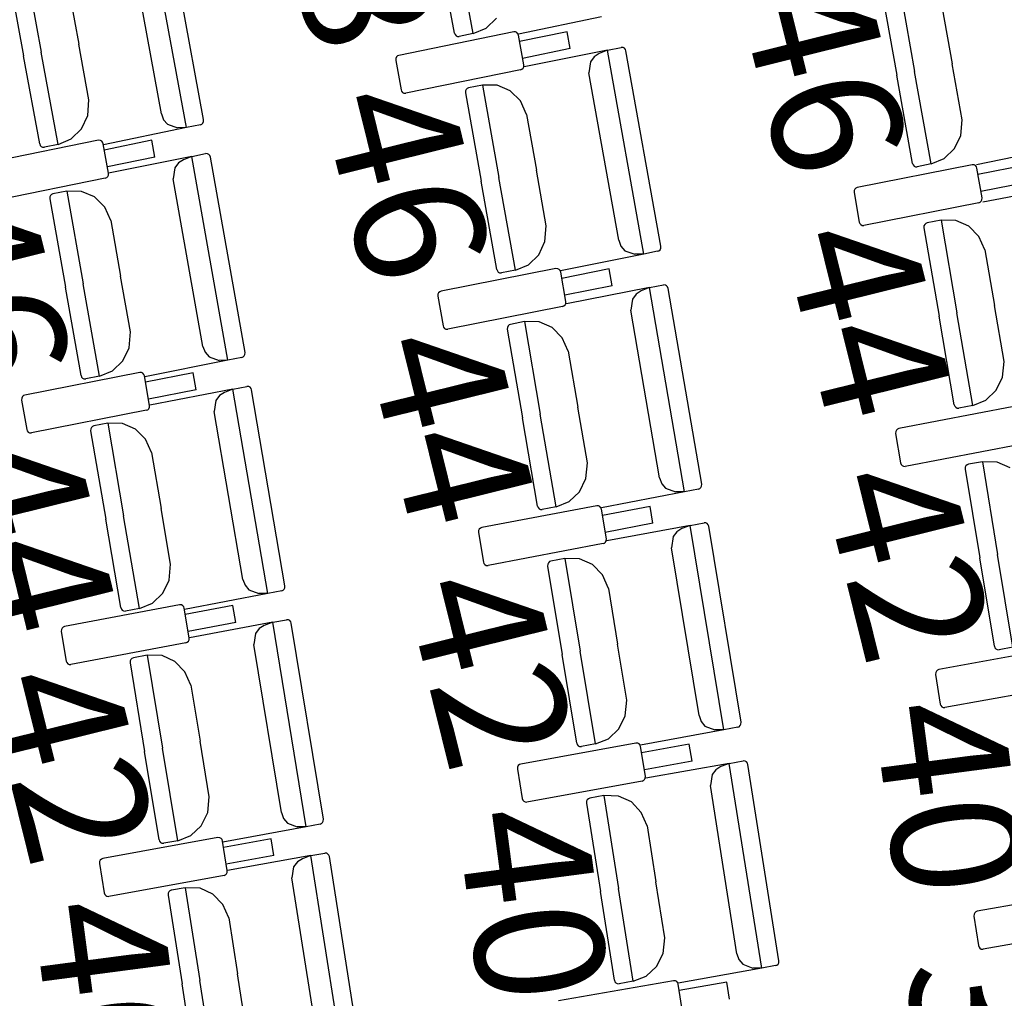
# Model space of a CAD drawing. Units: millimetres. Extents: x 163.5 to 203.7, y 69.9 to 145.3.
# Drawn here: x 176 to 176.7, y 85.5 to 86.2 of the extents above; entities that cross this region are included whole.
import ezdxf

# ---------------------------------------------------------------- set-up
doc = ezdxf.new("R2010")
doc.units = ezdxf.units.MM
doc.header["$MEASUREMENT"] = 0
doc.layers.add('MOBILIARIO', color=7, linetype='Continuous', lineweight=0)
doc.layers.add('TEXTOS', color=7, linetype='Continuous', lineweight=0)

msp = doc.modelspace()

# ---------------------------------------------------------------- linework, layer by layer
at = {"layer": 'MOBILIARIO', "color": 30, "lineweight": 25, "true_color": 0xff7f00}
for p, q in [((176.15433, 86.08207), (176.13042, 86.21199)), ((176.16519, 86.08711), (176.14227, 86.21167)), ((176.32533, 86.1423), (176.31494, 86.19854)), ((176.33717, 86.14199), (176.32629, 86.20091)), ((176.33717, 86.14199), (176.32629, 86.20091)), ((176.13832, 86.09077), (176.11868, 86.19753)), ((176.0508, 86.18919), (176.06164, 86.13026)), ((176.0508, 86.18919), (176.06164, 86.13026)), ((176.03994, 86.18415), (176.05029, 86.1279)), ((176.60836, 86.17681), (176.6189, 86.11782)), ((176.60836, 86.17681), (176.6189, 86.11782)), ((176.079, 86.17074), (176.08553, 86.13522)), ((176.59747, 86.17183), (176.60753, 86.11553)), ((176.63646, 86.15819), (176.64281, 86.12264)), ((176.34545, 86.14547), (176.352, 86.15187)), ((176.41901, 86.15278), (176.36603, 86.14174)), ((176.36307, 86.14312), (176.28987, 86.12813)), ((176.32532, 86.1423), (176.32567, 86.14137)), ((176.32532, 86.1423), (176.32567, 86.14137)), ((176.32567, 86.14137), (176.3263, 86.14064)), ((176.32567, 86.14137), (176.3263, 86.14064)), ((176.33717, 86.14199), (176.32834, 86.14014)), ((176.33717, 86.14198), (176.34545, 86.14547)), ((176.36427, 86.14306), (176.36307, 86.14312)), ((176.36511, 86.14262), (176.36427, 86.14306)), ((176.36574, 86.14188), (176.36511, 86.14262)), ((176.36608, 86.14095), (176.36574, 86.14188)), ((176.3971, 86.14313), (176.36682, 86.13693)), ((176.39905, 86.13241), (176.3971, 86.14313)), ((176.09207, 86.09971), (176.08553, 86.13522)), ((176.3263, 86.14064), (176.32714, 86.1402)), ((176.3263, 86.14064), (176.32714, 86.1402)), ((176.32714, 86.1402), (176.32834, 86.14014)), ((176.32714, 86.1402), (176.32834, 86.14014)), ((176.36949, 86.12218), (176.36608, 86.14095)), ((176.07249, 86.07133), (176.06164, 86.13026)), ((176.07249, 86.07133), (176.06164, 86.13026)), ((176.39905, 86.13241), (176.36876, 86.1262)), ((176.42288, 86.13142), (176.36984, 86.12076)), ((176.41754, 86.12929), (176.41433, 86.12723)), ((176.42288, 86.13142), (176.41754, 86.12929)), ((176.42288, 86.13142), (176.43172, 86.1332)), ((176.44604, 86.00135), (176.42288, 86.13142)), ((176.43292, 86.13314), (176.43172, 86.1332)), ((176.43292, 86.13314), (176.43172, 86.1332)), ((176.43376, 86.13269), (176.43292, 86.13314)), ((176.43376, 86.13269), (176.43292, 86.13314)), ((176.43438, 86.13195), (176.43376, 86.13269)), ((176.43438, 86.13195), (176.43376, 86.13269)), ((176.43472, 86.13102), (176.43438, 86.13195)), ((176.43472, 86.13102), (176.43438, 86.13195)), ((176.45693, 86.00632), (176.43472, 86.13102)), ((176.06064, 86.07166), (176.05029, 86.1279)), ((176.28789, 86.12621), (176.28783, 86.12494)), ((176.28783, 86.12493), (176.29124, 86.10616)), ((176.28831, 86.1271), (176.28789, 86.12621)), ((176.289, 86.12777), (176.28831, 86.1271)), ((176.28987, 86.12813), (176.289, 86.12777)), ((176.36944, 86.12091), (176.36949, 86.12218)), ((176.41203, 86.12409), (176.41105, 86.11703)), ((176.41433, 86.12723), (176.41203, 86.12409)), ((176.64917, 86.08709), (176.64281, 86.12264)), ((176.36745, 86.11898), (176.29425, 86.104)), ((176.36745, 86.11898), (176.36832, 86.11935)), ((176.36832, 86.11935), (176.36902, 86.12002)), ((176.36902, 86.12002), (176.36944, 86.12091)), ((176.43008, 86.01015), (176.41105, 86.11703)), ((176.62944, 86.05883), (176.6189, 86.11782)), ((176.62944, 86.05883), (176.6189, 86.11782)), ((176.61759, 86.05922), (176.60753, 86.11553)), ((176.29124, 86.10616), (176.29158, 86.10524)), ((176.29158, 86.10524), (176.29221, 86.1045)), ((176.29221, 86.1045), (176.29305, 86.10406)), ((176.29305, 86.10406), (176.29425, 86.104)), ((176.3323, 86.10545), (176.33224, 86.10417)), ((176.3323, 86.10544), (176.33224, 86.10417)), ((176.33224, 86.10417), (176.34227, 86.04786)), ((176.33272, 86.10634), (176.3323, 86.10545)), ((176.33272, 86.10633), (176.3323, 86.10544)), ((176.33341, 86.107), (176.33272, 86.10633)), ((176.33341, 86.107), (176.33272, 86.10634)), ((176.33428, 86.10736), (176.33341, 86.107)), ((176.33429, 86.10736), (176.33341, 86.107)), ((176.34313, 86.10914), (176.33429, 86.10736)), ((176.35261, 86.10906), (176.34313, 86.10914)), ((176.34313, 86.10914), (176.35363, 86.05014)), ((176.34313, 86.10914), (176.35363, 86.05014)), ((176.36085, 86.10549), (176.35261, 86.10906)), ((176.36734, 86.09902), (176.36085, 86.10549)), ((176.09129, 86.08967), (176.09207, 86.09971)), ((176.37122, 86.0905), (176.36734, 86.09902)), ((176.13832, 86.09077), (176.1397, 86.08707)), ((176.08732, 86.08121), (176.09129, 86.08967)), ((176.1397, 86.08707), (176.14224, 86.08414)), ((176.16403, 86.08428), (176.16472, 86.08495)), ((176.16403, 86.08427), (176.16472, 86.08495)), ((176.16472, 86.08495), (176.16514, 86.08584)), ((176.16472, 86.08495), (176.16514, 86.08584)), ((176.16514, 86.08584), (176.16519, 86.08711)), ((176.16514, 86.08584), (176.16519, 86.08711)), ((176.37122, 86.0905), (176.37755, 86.05495)), ((176.64833, 86.07705), (176.64917, 86.08709)), ((176.08077, 86.07481), (176.08732, 86.08121)), ((176.15433, 86.08207), (176.10135, 86.07107)), ((176.14224, 86.08414), (176.14863, 86.08195)), ((176.15433, 86.08207), (176.14862, 86.08195)), ((176.16316, 86.08391), (176.15433, 86.08207)), ((176.16316, 86.08391), (176.16403, 86.08428)), ((176.16316, 86.08391), (176.16403, 86.08427)), ((176.09812, 86.07394), (176.02491, 86.05901)), ((176.07249, 86.07133), (176.08077, 86.07481)), ((176.09932, 86.07388), (176.09812, 86.07394)), ((176.10016, 86.07344), (176.09932, 86.07388)), ((176.10079, 86.0727), (176.10016, 86.07344)), ((176.10113, 86.07177), (176.10079, 86.0727)), ((176.13215, 86.07393), (176.10186, 86.06775)), ((176.13409, 86.0632), (176.13215, 86.07393)), ((176.64432, 86.06861), (176.64833, 86.07705)), ((176.06064, 86.07166), (176.06099, 86.07073)), ((176.06064, 86.07166), (176.06099, 86.07073)), ((176.06099, 86.07073), (176.06162, 86.07)), ((176.06099, 86.07073), (176.06162, 86.07)), ((176.06162, 86.07), (176.06246, 86.06955)), ((176.06162, 86.07), (176.06246, 86.06955)), ((176.06246, 86.06955), (176.06366, 86.0695)), ((176.06246, 86.06955), (176.06366, 86.0695)), ((176.07249, 86.07133), (176.06366, 86.0695)), ((176.10452, 86.053), (176.10113, 86.07177)), ((176.63773, 86.06225), (176.64432, 86.06861)), ((176.71133, 86.06908), (176.6583, 86.05839)), ((176.13409, 86.0632), (176.1038, 86.05702)), ((176.15765, 86.0637), (176.1046, 86.05307)), ((176.1491, 86.05951), (176.14679, 86.05637)), ((176.15231, 86.06157), (176.1491, 86.05951)), ((176.15765, 86.0637), (176.15231, 86.06157)), ((176.15765, 86.0637), (176.1665, 86.06547)), ((176.18073, 85.93361), (176.15765, 86.0637)), ((176.16769, 86.0654), (176.16649, 86.06547)), ((176.16769, 86.0654), (176.1665, 86.06547)), ((176.16853, 86.06496), (176.16769, 86.0654)), ((176.16853, 86.06496), (176.16769, 86.0654)), ((176.16916, 86.06422), (176.16853, 86.06496)), ((176.16916, 86.06422), (176.16853, 86.06496)), ((176.1695, 86.06329), (176.16916, 86.06422)), ((176.1695, 86.06329), (176.16916, 86.06422)), ((176.19162, 85.93857), (176.1695, 86.06329)), ((176.62944, 86.05883), (176.63773, 86.06225)), ((176.14679, 86.05637), (176.14582, 86.04931)), ((176.38388, 86.01939), (176.37755, 86.05495)), ((176.65561, 86.0583), (176.58232, 86.0438)), ((176.61759, 86.05922), (176.61793, 86.05829)), ((176.61759, 86.05922), (176.61793, 86.05829)), ((176.61793, 86.05829), (176.61856, 86.05755)), ((176.61793, 86.05829), (176.61856, 86.05755)), ((176.61856, 86.05755), (176.6194, 86.0571)), ((176.61856, 86.05755), (176.6194, 86.0571)), ((176.6194, 86.0571), (176.6206, 86.05704)), ((176.6194, 86.0571), (176.6206, 86.05704)), ((176.62944, 86.05883), (176.6206, 86.05704)), ((176.65681, 86.05823), (176.65561, 86.0583)), ((176.65764, 86.05778), (176.65681, 86.05823)), ((176.65827, 86.05704), (176.65764, 86.05778)), ((176.65861, 86.05611), (176.65827, 86.05704)), ((176.6619, 86.03732), (176.65861, 86.05611)), ((176.68964, 86.05808), (176.65932, 86.05208)), ((176.10248, 86.0498), (176.02927, 86.03487)), ((176.10248, 86.0498), (176.10336, 86.05016)), ((176.10336, 86.05016), (176.10405, 86.05084)), ((176.10405, 86.05084), (176.10447, 86.05173)), ((176.10447, 86.05173), (176.10452, 86.053)), ((176.16478, 85.94242), (176.14582, 86.04931)), ((176.35229, 85.99154), (176.34227, 86.04786)), ((176.36414, 85.99114), (176.35363, 86.05014)), ((176.36414, 85.99114), (176.35363, 86.05014)), ((176.69152, 86.04734), (176.6612, 86.04134)), ((176.07789, 86.04147), (176.06904, 86.0397)), ((176.08737, 86.04138), (176.07789, 86.04147)), ((176.07789, 86.04147), (176.08836, 85.98246)), ((176.07789, 86.04147), (176.08836, 85.98246)), ((176.09561, 86.0378), (176.08737, 86.04138)), ((176.58033, 86.04189), (176.58027, 86.04061)), ((176.58027, 86.04061), (176.58356, 86.02182)), ((176.58075, 86.04277), (176.58033, 86.04189)), ((176.58145, 86.04344), (176.58075, 86.04277)), ((176.58232, 86.0438), (176.58145, 86.04344)), ((176.71561, 86.04471), (176.6625, 86.0344)), ((176.06699, 86.03651), (176.07699, 85.98019)), ((176.06705, 86.03778), (176.067, 86.03651)), ((176.06705, 86.03778), (176.067, 86.03651)), ((176.06748, 86.03867), (176.06705, 86.03778)), ((176.06748, 86.03867), (176.06705, 86.03778)), ((176.06817, 86.03934), (176.06748, 86.03867)), ((176.06817, 86.03934), (176.06748, 86.03867)), ((176.06904, 86.0397), (176.06817, 86.03934)), ((176.06905, 86.0397), (176.06817, 86.03934)), ((176.1021, 86.03133), (176.09561, 86.0378)), ((176.65985, 86.03413), (176.66072, 86.03449)), ((176.66072, 86.03449), (176.66142, 86.03516)), ((176.66142, 86.03516), (176.66184, 86.03604)), ((176.66184, 86.03604), (176.6619, 86.03732)), ((176.10597, 86.02281), (176.1021, 86.03133)), ((176.65985, 86.03413), (176.58656, 86.01963)), ((176.10597, 86.02281), (176.11228, 85.98725)), ((176.58356, 86.02182), (176.5839, 86.02089)), ((176.63573, 86.02296), (176.62688, 86.02124)), ((176.64521, 86.02281), (176.63573, 86.02296)), ((176.63573, 86.02296), (176.64588, 85.96389)), ((176.63573, 86.02296), (176.64588, 85.96389)), ((176.65343, 86.01919), (176.64521, 86.02281)), ((176.38304, 86.00936), (176.38388, 86.01939)), ((176.5839, 86.02089), (176.58453, 86.02015)), ((176.58453, 86.02015), (176.58536, 86.0197)), ((176.58536, 86.0197), (176.58656, 86.01963)), ((176.62487, 86.01934), (176.62481, 86.01806)), ((176.62487, 86.01933), (176.62481, 86.01806)), ((176.62481, 86.01806), (176.6345, 85.96168)), ((176.6253, 86.02022), (176.62487, 86.01933)), ((176.6253, 86.02022), (176.62487, 86.01934)), ((176.626, 86.02089), (176.6253, 86.02022)), ((176.626, 86.02088), (176.6253, 86.02022)), ((176.62687, 86.02124), (176.626, 86.02088)), ((176.62687, 86.02124), (176.626, 86.02089)), ((176.65988, 86.01267), (176.65343, 86.01919)), ((176.37903, 86.00092), (176.38304, 86.00936)), ((176.43008, 86.01015), (176.43144, 86.00644)), ((176.66371, 86.00414), (176.65988, 86.01267)), ((176.43144, 86.00644), (176.43396, 86.00349)), ((176.43396, 86.00349), (176.44033, 86.00126)), ((176.45488, 86.00313), (176.44604, 86.00135)), ((176.45488, 86.00313), (176.45576, 86.00349)), ((176.45488, 86.00313), (176.45575, 86.00349)), ((176.45575, 86.00349), (176.45645, 86.00415)), ((176.45576, 86.00349), (176.45645, 86.00416)), ((176.45645, 86.00416), (176.45687, 86.00505)), ((176.45645, 86.00415), (176.45687, 86.00504)), ((176.45687, 86.00505), (176.45693, 86.00632)), ((176.45687, 86.00504), (176.45693, 86.00632)), ((176.66371, 86.00414), (176.66983, 85.96854)), ((176.37243, 85.99457), (176.37903, 86.00092)), ((176.44604, 86.00135), (176.393, 85.99069)), ((176.44604, 86.00135), (176.44033, 86.00126)), ((176.39005, 85.99209), (176.31675, 85.97764)), ((176.35229, 85.99154), (176.35263, 85.99062)), ((176.35229, 85.99154), (176.35263, 85.99061)), ((176.35263, 85.99062), (176.35326, 85.98988)), ((176.35263, 85.99061), (176.35326, 85.98988)), ((176.36414, 85.99114), (176.3553, 85.98937)), ((176.36414, 85.99114), (176.37243, 85.99457)), ((176.39125, 85.99202), (176.39005, 85.99209)), ((176.39208, 85.99157), (176.39125, 85.99202)), ((176.39271, 85.99083), (176.39208, 85.99157)), ((176.39304, 85.9899), (176.39271, 85.99083)), ((176.42408, 85.99186), (176.39375, 85.98588)), ((176.42595, 85.98112), (176.42408, 85.99186)), ((176.11859, 85.95169), (176.11228, 85.98725)), ((176.35326, 85.98988), (176.3541, 85.98943)), ((176.35326, 85.98988), (176.3541, 85.98943)), ((176.3541, 85.98943), (176.35529, 85.98937)), ((176.3541, 85.98943), (176.3553, 85.98937)), ((176.39633, 85.97111), (176.39304, 85.9899)), ((176.08698, 85.92386), (176.07699, 85.98019)), ((176.09883, 85.92346), (176.08836, 85.98246)), ((176.09883, 85.92346), (176.08836, 85.98246)), ((176.42595, 85.98112), (176.39562, 85.97514)), ((176.44978, 85.97996), (176.39667, 85.96969)), ((176.44442, 85.97787), (176.4412, 85.97583)), ((176.44978, 85.97996), (176.44442, 85.97787)), ((176.44978, 85.97996), (176.45863, 85.98167)), ((176.4721, 85.84972), (176.44978, 85.97996)), ((176.45983, 85.9816), (176.45863, 85.98167)), ((176.45983, 85.9816), (176.45863, 85.98167)), ((176.46066, 85.98115), (176.45983, 85.9816)), ((176.46066, 85.98115), (176.45983, 85.9816)), ((176.46128, 85.98041), (176.46066, 85.98115)), ((176.46128, 85.98041), (176.46066, 85.98115)), ((176.46162, 85.97948), (176.46128, 85.98041)), ((176.46162, 85.97948), (176.46128, 85.98041)), ((176.48302, 85.85461), (176.46162, 85.97948)), ((176.31475, 85.97573), (176.31469, 85.97445)), ((176.31469, 85.97445), (176.31798, 85.95566)), ((176.31518, 85.97661), (176.31475, 85.97573)), ((176.31587, 85.97728), (176.31518, 85.97661)), ((176.31675, 85.97764), (176.31587, 85.97728)), ((176.43888, 85.97271), (176.43786, 85.96566)), ((176.4412, 85.97583), (176.43888, 85.97271)), ((176.39427, 85.96792), (176.32097, 85.95347)), ((176.39427, 85.96792), (176.39514, 85.96828)), ((176.39514, 85.96828), (176.39584, 85.96895)), ((176.39584, 85.96895), (176.39626, 85.96983)), ((176.39626, 85.96983), (176.39633, 85.97111)), ((176.4562, 85.85864), (176.43786, 85.96566)), ((176.67595, 85.93294), (176.66983, 85.96854)), ((176.6442, 85.9053), (176.6345, 85.96168)), ((176.65604, 85.90482), (176.64588, 85.96389)), ((176.65604, 85.90482), (176.64588, 85.96389)), ((176.31798, 85.95566), (176.31831, 85.95473)), ((176.31831, 85.95473), (176.31894, 85.95399)), ((176.31894, 85.95399), (176.31977, 85.95353)), ((176.31977, 85.95353), (176.32097, 85.95347)), ((176.35903, 85.95464), (176.35896, 85.95337)), ((176.35903, 85.95464), (176.35896, 85.95337)), ((176.35896, 85.95337), (176.36863, 85.89698)), ((176.35946, 85.95553), (176.35903, 85.95464)), ((176.35946, 85.95553), (176.35903, 85.95464)), ((176.36015, 85.95619), (176.35946, 85.95553)), ((176.36016, 85.95619), (176.35946, 85.95553)), ((176.36103, 85.95654), (176.36015, 85.95619)), ((176.36103, 85.95655), (176.36016, 85.95619)), ((176.36988, 85.95826), (176.36103, 85.95655)), ((176.37936, 85.9581), (176.36988, 85.95826)), ((176.36988, 85.95826), (176.38001, 85.89918)), ((176.36988, 85.95826), (176.38001, 85.89918)), ((176.38758, 85.95448), (176.37936, 85.9581)), ((176.39403, 85.94796), (176.38758, 85.95448)), ((176.11774, 85.94166), (176.11859, 85.95169)), ((176.39786, 85.93942), (176.39403, 85.94796)), ((176.11372, 85.93322), (176.11774, 85.94166)), ((176.16478, 85.94242), (176.16614, 85.93871)), ((176.16614, 85.93871), (176.16865, 85.93576)), ((176.16865, 85.93576), (176.17503, 85.93352)), ((176.18957, 85.93538), (176.18073, 85.93361)), ((176.18957, 85.93538), (176.19045, 85.93574)), ((176.18958, 85.93538), (176.19045, 85.93574)), ((176.19045, 85.93574), (176.19115, 85.93641)), ((176.19045, 85.93574), (176.19114, 85.93641)), ((176.19114, 85.93641), (176.19157, 85.93729)), ((176.19115, 85.93641), (176.19157, 85.9373)), ((176.19157, 85.9373), (176.19163, 85.93857)), ((176.19157, 85.93729), (176.19163, 85.93857)), ((176.39785, 85.93942), (176.40396, 85.90382)), ((176.10712, 85.92687), (176.11372, 85.93322)), ((176.18073, 85.93361), (176.12768, 85.92298)), ((176.18073, 85.93361), (176.17503, 85.93353)), ((176.67505, 85.92291), (176.67595, 85.93294)), ((176.12447, 85.92588), (176.05117, 85.91147)), ((176.08698, 85.92386), (176.08732, 85.92294)), ((176.08698, 85.92386), (176.08732, 85.92294)), ((176.08732, 85.92294), (176.08795, 85.9222)), ((176.08732, 85.92294), (176.08795, 85.9222)), ((176.08795, 85.9222), (176.08879, 85.92175)), ((176.08795, 85.9222), (176.08879, 85.92175)), ((176.08879, 85.92175), (176.08998, 85.92169)), ((176.08879, 85.92175), (176.08998, 85.92169)), ((176.09883, 85.92346), (176.08998, 85.92169)), ((176.09882, 85.92346), (176.10712, 85.92687)), ((176.12567, 85.92581), (176.12447, 85.92588)), ((176.12651, 85.92536), (176.12567, 85.92581)), ((176.12713, 85.92462), (176.12651, 85.92536)), ((176.12747, 85.92369), (176.12713, 85.92462)), ((176.13074, 85.90489), (176.12747, 85.92369)), ((176.1585, 85.92562), (176.12817, 85.91966)), ((176.16037, 85.91488), (176.1585, 85.92562)), ((176.67099, 85.9145), (176.67505, 85.92291)), ((176.16037, 85.91488), (176.13004, 85.90892)), ((176.18394, 85.91521), (176.13082, 85.90496)), ((176.18394, 85.91521), (176.17858, 85.91311)), ((176.18394, 85.91521), (176.19279, 85.91691)), ((176.20619, 85.78495), (176.18394, 85.91521)), ((176.19399, 85.91684), (176.19279, 85.91691)), ((176.19399, 85.91684), (176.19279, 85.91691)), ((176.19482, 85.91639), (176.19399, 85.91684)), ((176.19482, 85.91639), (176.19399, 85.91684)), ((176.19545, 85.91564), (176.19482, 85.91639)), ((176.19545, 85.91564), (176.19482, 85.91639)), ((176.19578, 85.91471), (176.19545, 85.91564)), ((176.19578, 85.91471), (176.19545, 85.91564)), ((176.04917, 85.90956), (176.04911, 85.90829)), ((176.0496, 85.91045), (176.04917, 85.90956)), ((176.05029, 85.91112), (176.0496, 85.91045)), ((176.05117, 85.91147), (176.05029, 85.91112)), ((176.17536, 85.91108), (176.17303, 85.90796)), ((176.17858, 85.91311), (176.17536, 85.91108)), ((176.21711, 85.78984), (176.19578, 85.91471)), ((176.66436, 85.90819), (176.67099, 85.9145)), ((176.04911, 85.90829), (176.05238, 85.88949)), ((176.12956, 85.90207), (176.13025, 85.90273)), ((176.13025, 85.90273), (176.13068, 85.90362)), ((176.13068, 85.90362), (176.13074, 85.90489)), ((176.17303, 85.90796), (176.17201, 85.90091)), ((176.41006, 85.86822), (176.40396, 85.90382)), ((176.68221, 85.9041), (176.60883, 85.89014)), ((176.6442, 85.9053), (176.64453, 85.90437)), ((176.6442, 85.9053), (176.64453, 85.90437)), ((176.64453, 85.90437), (176.64516, 85.90363)), ((176.64453, 85.90437), (176.64516, 85.90363)), ((176.64516, 85.90363), (176.64599, 85.90318)), ((176.64516, 85.90363), (176.64599, 85.90318)), ((176.64599, 85.90318), (176.64719, 85.90311)), ((176.64599, 85.90318), (176.64719, 85.90311)), ((176.65604, 85.90482), (176.64719, 85.90311)), ((176.65604, 85.90482), (176.66436, 85.90819)), ((176.12868, 85.90171), (176.05538, 85.8873)), ((176.12868, 85.90171), (176.12956, 85.90207)), ((176.19029, 85.79389), (176.17201, 85.90091)), ((176.37829, 85.8406), (176.36863, 85.89698)), ((176.39013, 85.84011), (176.38001, 85.89918)), ((176.39013, 85.84011), (176.38001, 85.89918)), ((176.09318, 85.88994), (176.09311, 85.88867)), ((176.09318, 85.88994), (176.09311, 85.88867)), ((176.0936, 85.89083), (176.09318, 85.88994)), ((176.0936, 85.89083), (176.09318, 85.88994)), ((176.0943, 85.89149), (176.0936, 85.89083)), ((176.0943, 85.89149), (176.0936, 85.89083)), ((176.09518, 85.89185), (176.0943, 85.89149)), ((176.09518, 85.89185), (176.0943, 85.89149)), ((176.10403, 85.89355), (176.09518, 85.89185)), ((176.11351, 85.89339), (176.10403, 85.89355)), ((176.10403, 85.89355), (176.11412, 85.83447)), ((176.10403, 85.89355), (176.11412, 85.83447)), ((176.12173, 85.88976), (176.11351, 85.89339)), ((176.12818, 85.88324), (176.12173, 85.88976)), ((176.60795, 85.88979), (176.60725, 85.88912)), ((176.60883, 85.89014), (176.60795, 85.88979)), ((176.05238, 85.88949), (176.05272, 85.88856)), ((176.05272, 85.88856), (176.05334, 85.88782)), ((176.05334, 85.88782), (176.05418, 85.88737)), ((176.05418, 85.88737), (176.05538, 85.8873)), ((176.09311, 85.88867), (176.10274, 85.83228)), ((176.60682, 85.88824), (176.60675, 85.88697)), ((176.60675, 85.88697), (176.60992, 85.86815)), ((176.60725, 85.88912), (176.60682, 85.88824)), ((176.13199, 85.8747), (176.12818, 85.88324)), ((176.68629, 85.87991), (176.61291, 85.86594)), ((176.13199, 85.8747), (176.13808, 85.83909)), ((176.40915, 85.85819), (176.41006, 85.86822)), ((176.60992, 85.86815), (176.61026, 85.86722)), ((176.61026, 85.86722), (176.61088, 85.86647)), ((176.61088, 85.86647), (176.61171, 85.86602)), ((176.61171, 85.86602), (176.61291, 85.86594)), ((176.65122, 85.86537), (176.65115, 85.8641)), ((176.65122, 85.86537), (176.65115, 85.8641)), ((176.65165, 85.86625), (176.65122, 85.86537)), ((176.65165, 85.86625), (176.65122, 85.86537)), ((176.65235, 85.86691), (176.65165, 85.86625)), ((176.65236, 85.86691), (176.65165, 85.86625)), ((176.65323, 85.86726), (176.65235, 85.86691)), ((176.65323, 85.86726), (176.65236, 85.86691)), ((176.6621, 85.86891), (176.65323, 85.86726)), ((176.67158, 85.86869), (176.6621, 85.86891)), ((176.6621, 85.86891), (176.67187, 85.80977)), ((176.6621, 85.86891), (176.67187, 85.80977)), ((176.67977, 85.86501), (176.67158, 85.86869)), ((176.4562, 85.85864), (176.45753, 85.85492)), ((176.65115, 85.8641), (176.66048, 85.80765)), ((176.40509, 85.84978), (176.40915, 85.85819)), ((176.45753, 85.85492), (176.46003, 85.85196)), ((176.48183, 85.85179), (176.48253, 85.85246)), ((176.48183, 85.85179), (176.48253, 85.85245)), ((176.48253, 85.85246), (176.48295, 85.85334)), ((176.48253, 85.85245), (176.48295, 85.85334)), ((176.48295, 85.85334), (176.48302, 85.85461)), ((176.48295, 85.85334), (176.48302, 85.85461)), ((176.39845, 85.84347), (176.40509, 85.84978)), ((176.4721, 85.84972), (176.41899, 85.83945)), ((176.46003, 85.85196), (176.46639, 85.84968)), ((176.4721, 85.84972), (176.46639, 85.84968)), ((176.48095, 85.85144), (176.4721, 85.84972)), ((176.48095, 85.85144), (176.48183, 85.85179)), ((176.48095, 85.85144), (176.48183, 85.85179)), ((176.41605, 85.84087), (176.34266, 85.82695)), ((176.37829, 85.8406), (176.37863, 85.83967)), ((176.37829, 85.8406), (176.37863, 85.83967)), ((176.37863, 85.83967), (176.37925, 85.83892)), ((176.37863, 85.83967), (176.37925, 85.83892)), ((176.39013, 85.84011), (176.38128, 85.8384)), ((176.39013, 85.84011), (176.39845, 85.84347)), ((176.41725, 85.8408), (176.41605, 85.84087)), ((176.41808, 85.84034), (176.41725, 85.8408)), ((176.4187, 85.83959), (176.41808, 85.84034)), ((176.41903, 85.83866), (176.4187, 85.83959)), ((176.45008, 85.84039), (176.41971, 85.83463)), ((176.45188, 85.82964), (176.45008, 85.84039)), ((176.12422, 85.77539), (176.11412, 85.83447)), ((176.12422, 85.77539), (176.11412, 85.83447)), ((176.14416, 85.80349), (176.13808, 85.83909)), ((176.37925, 85.83892), (176.38008, 85.83847)), ((176.37925, 85.83892), (176.38008, 85.83847)), ((176.38008, 85.83847), (176.38128, 85.8384)), ((176.38008, 85.83847), (176.38128, 85.8384)), ((176.42219, 85.81984), (176.41903, 85.83866)), ((176.11238, 85.77589), (176.10274, 85.83228)), ((176.34266, 85.82695), (176.34178, 85.8266)), ((176.45188, 85.82964), (176.42152, 85.82388)), ((176.4757, 85.82831), (176.42252, 85.81842)), ((176.4757, 85.82831), (176.47033, 85.82625)), ((176.4757, 85.82831), (176.48457, 85.82996)), ((176.49719, 85.69791), (176.4757, 85.82831)), ((176.48576, 85.82988), (176.48456, 85.82996)), ((176.48576, 85.82988), (176.48456, 85.82996)), ((176.48659, 85.82942), (176.48576, 85.82988)), ((176.48659, 85.82942), (176.48576, 85.82988)), ((176.48721, 85.82867), (176.48659, 85.82942)), ((176.48721, 85.82867), (176.48659, 85.82942)), ((176.48754, 85.82774), (176.48721, 85.82867)), ((176.48754, 85.82774), (176.48721, 85.82867)), ((176.50814, 85.70272), (176.48754, 85.82774)), ((176.34065, 85.82505), (176.34058, 85.82378)), ((176.34058, 85.82378), (176.34375, 85.80496)), ((176.34108, 85.82594), (176.34065, 85.82505)), ((176.34178, 85.8266), (176.34108, 85.82594)), ((176.46475, 85.82113), (176.46369, 85.81409)), ((176.46709, 85.82424), (176.46475, 85.82113)), ((176.47033, 85.82625), (176.46709, 85.82424)), ((176.42011, 85.81667), (176.34673, 85.80275)), ((176.42012, 85.81667), (176.42099, 85.81702)), ((176.42099, 85.81702), (176.42169, 85.81769)), ((176.42169, 85.81769), (176.42212, 85.81857)), ((176.42212, 85.81857), (176.42219, 85.81984)), ((176.48134, 85.70695), (176.46369, 85.81409)), ((176.68165, 85.75063), (176.67187, 85.80977)), ((176.68165, 85.75063), (176.67187, 85.80977)), ((176.14325, 85.79346), (176.14416, 85.80349)), ((176.34375, 85.80496), (176.34408, 85.80403)), ((176.34408, 85.80403), (176.3447, 85.80328)), ((176.3447, 85.80328), (176.34553, 85.80283)), ((176.34553, 85.80283), (176.34673, 85.80275)), ((176.38479, 85.80365), (176.38472, 85.80237)), ((176.38479, 85.80364), (176.38472, 85.80237)), ((176.38472, 85.80238), (176.39402, 85.74592)), ((176.38522, 85.80453), (176.38479, 85.80364)), ((176.38523, 85.80453), (176.38479, 85.80365)), ((176.38592, 85.80519), (176.38522, 85.80453)), ((176.38593, 85.80519), (176.38523, 85.80453)), ((176.3868, 85.80553), (176.38592, 85.80519)), ((176.38681, 85.80554), (176.38593, 85.80519)), ((176.39567, 85.80718), (176.3868, 85.80554)), ((176.40515, 85.80696), (176.39567, 85.80718)), ((176.39567, 85.80718), (176.40541, 85.74804)), ((176.39567, 85.80718), (176.40541, 85.74804)), ((176.41334, 85.80327), (176.40515, 85.80696)), ((176.41975, 85.79671), (176.41334, 85.80327)), ((176.66981, 85.7512), (176.66048, 85.80765)), ((176.42352, 85.78814), (176.41975, 85.79671)), ((176.13918, 85.78505), (176.14325, 85.79346)), ((176.19029, 85.79389), (176.19162, 85.79016)), ((176.19162, 85.79016), (176.19412, 85.78719)), ((176.21705, 85.78857), (176.21711, 85.78984)), ((176.21705, 85.78856), (176.21711, 85.78984)), ((176.13254, 85.77875), (176.13918, 85.78505)), ((176.20619, 85.78495), (176.15307, 85.77471)), ((176.19412, 85.78719), (176.20048, 85.78491)), ((176.20619, 85.78495), (176.20048, 85.78491)), ((176.21504, 85.78666), (176.20619, 85.78495)), ((176.21504, 85.78666), (176.21592, 85.78701)), ((176.21505, 85.78666), (176.21592, 85.78702)), ((176.21592, 85.78702), (176.21662, 85.78768)), ((176.21592, 85.78701), (176.21662, 85.78768)), ((176.21662, 85.78768), (176.21705, 85.78857)), ((176.21662, 85.78768), (176.21705, 85.78856)), ((176.42352, 85.78814), (176.42939, 85.7525)), ((176.14988, 85.77763), (176.07649, 85.76375)), ((176.12422, 85.77539), (176.13254, 85.77875)), ((176.15108, 85.77756), (176.14988, 85.77763)), ((176.15191, 85.7771), (176.15108, 85.77756)), ((176.15253, 85.77635), (176.15191, 85.7771)), ((176.18391, 85.77713), (176.15354, 85.77139)), ((176.18571, 85.76638), (176.18391, 85.77713)), ((176.11238, 85.77589), (176.11271, 85.77496)), ((176.11238, 85.77589), (176.11271, 85.77496)), ((176.11271, 85.77496), (176.11333, 85.77421)), ((176.11271, 85.77496), (176.11333, 85.77421)), ((176.11333, 85.77421), (176.11417, 85.77376)), ((176.11333, 85.77421), (176.11417, 85.77376)), ((176.11417, 85.77376), (176.11536, 85.77369)), ((176.11417, 85.77376), (176.11537, 85.77369)), ((176.12422, 85.77539), (176.11537, 85.77369)), ((176.15286, 85.77542), (176.15253, 85.77635)), ((176.15602, 85.7566), (176.15286, 85.77542)), ((176.18571, 85.76638), (176.15534, 85.76063)), ((176.20928, 85.76653), (176.1561, 85.75667)), ((176.20391, 85.76448), (176.20067, 85.76247)), ((176.20928, 85.76653), (176.20391, 85.76448)), ((176.20928, 85.76653), (176.21814, 85.76817)), ((176.2307, 85.63612), (176.20928, 85.76653)), ((176.21934, 85.76809), (176.21814, 85.76817)), ((176.21934, 85.76809), (176.21814, 85.76817)), ((176.22017, 85.76763), (176.21934, 85.76809)), ((176.22017, 85.76763), (176.21934, 85.76809)), ((176.22079, 85.76689), (176.22017, 85.76763)), ((176.22079, 85.76689), (176.22017, 85.76763)), ((176.22111, 85.76595), (176.22079, 85.76689)), ((176.22111, 85.76595), (176.22079, 85.76689)), ((176.24165, 85.64092), (176.22111, 85.76595)), ((176.07448, 85.76186), (176.0744, 85.76059)), ((176.07441, 85.76059), (176.07756, 85.74176)), ((176.07491, 85.76274), (176.07448, 85.76186)), ((176.07561, 85.7634), (176.07491, 85.76274)), ((176.07649, 85.76375), (176.07561, 85.7634)), ((176.19833, 85.75936), (176.19726, 85.75232)), ((176.20067, 85.76247), (176.19833, 85.75936)), ((176.15394, 85.75343), (176.08054, 85.73955)), ((176.15393, 85.75343), (176.15481, 85.75378)), ((176.15481, 85.75378), (176.15551, 85.75444)), ((176.15551, 85.75444), (176.15594, 85.75533)), ((176.15594, 85.75533), (176.15601, 85.7566)), ((176.21486, 85.64517), (176.19726, 85.75232)), ((176.43526, 85.71686), (176.42939, 85.7525)), ((176.12923, 85.74545), (176.12037, 85.74381)), ((176.13871, 85.74523), (176.12923, 85.74545)), ((176.12923, 85.74545), (176.13895, 85.6863)), ((176.12923, 85.74545), (176.13895, 85.6863)), ((176.14691, 85.74153), (176.13871, 85.74523)), ((176.40332, 85.68946), (176.39402, 85.74592)), ((176.41516, 85.68889), (176.40541, 85.74804)), ((176.41516, 85.68889), (176.40541, 85.74804)), ((176.70781, 85.74972), (176.63434, 85.73629)), ((176.66981, 85.7512), (176.67013, 85.75026)), ((176.66981, 85.7512), (176.67013, 85.75026)), ((176.67013, 85.75026), (176.67075, 85.74952)), ((176.67013, 85.75026), (176.67075, 85.74952)), ((176.67075, 85.74952), (176.67159, 85.74906)), ((176.67075, 85.74952), (176.67159, 85.74906)), ((176.67159, 85.74906), (176.67278, 85.74898)), ((176.67159, 85.74906), (176.67278, 85.74898)), ((176.68165, 85.75063), (176.67278, 85.74898)), ((176.07756, 85.74176), (176.07789, 85.74083)), ((176.07789, 85.74083), (176.07851, 85.74009)), ((176.07851, 85.74009), (176.07934, 85.73963)), ((176.07934, 85.73963), (176.08054, 85.73955)), ((176.11836, 85.74192), (176.11828, 85.74065)), ((176.11836, 85.74192), (176.11828, 85.74065)), ((176.11828, 85.74065), (176.12756, 85.68419)), ((176.11879, 85.74281), (176.11836, 85.74192)), ((176.11879, 85.7428), (176.11836, 85.74192)), ((176.11949, 85.74346), (176.11879, 85.7428)), ((176.11949, 85.74346), (176.11879, 85.74281)), ((176.12037, 85.74381), (176.11949, 85.74346)), ((176.12037, 85.74381), (176.11949, 85.74346)), ((176.15331, 85.73496), (176.14691, 85.74153)), ((176.15708, 85.72639), (176.15331, 85.73496)), ((176.63232, 85.73441), (176.63224, 85.73314)), ((176.63224, 85.73314), (176.63529, 85.7143)), ((176.63276, 85.73529), (176.63232, 85.73441)), ((176.63346, 85.73595), (176.63276, 85.73529)), ((176.63434, 85.73629), (176.63346, 85.73595)), ((176.15707, 85.7264), (176.16293, 85.69075)), ((176.71173, 85.7255), (176.63826, 85.71207)), ((176.43429, 85.70683), (176.43526, 85.71686)), ((176.63529, 85.7143), (176.63562, 85.71336)), ((176.63562, 85.71336), (176.63624, 85.71261)), ((176.63624, 85.71261), (176.63706, 85.71215)), ((176.63706, 85.71215), (176.63826, 85.71207)), ((176.43017, 85.69845), (176.43429, 85.70683)), ((176.48134, 85.70695), (176.48265, 85.70322)), ((176.48265, 85.70322), (176.48513, 85.70023)), ((176.50763, 85.70057), (176.50806, 85.70145)), ((176.50763, 85.70057), (176.50806, 85.70145)), ((176.50806, 85.70145), (176.50814, 85.70272)), ((176.50806, 85.70145), (176.50814, 85.70272)), ((176.4235, 85.69219), (176.43017, 85.69845)), ((176.49719, 85.69791), (176.44401, 85.68802)), ((176.48513, 85.70023), (176.49148, 85.69791)), ((176.49719, 85.69791), (176.49148, 85.69791)), ((176.50605, 85.69956), (176.49719, 85.69791)), ((176.50605, 85.69956), (176.50693, 85.69991)), ((176.50605, 85.69956), (176.50693, 85.69991)), ((176.50693, 85.69991), (176.50763, 85.70057)), ((176.50693, 85.69991), (176.50763, 85.70057)), ((176.16878, 85.6551), (176.16293, 85.69075)), ((176.44108, 85.68947), (176.3676, 85.67607)), ((176.40332, 85.68946), (176.40365, 85.68853)), ((176.40332, 85.68946), (176.40365, 85.68853)), ((176.41516, 85.68889), (176.4063, 85.68725)), ((176.41516, 85.68889), (176.4235, 85.69219)), ((176.44228, 85.68938), (176.44108, 85.68947)), ((176.44311, 85.68892), (176.44228, 85.68938)), ((176.44372, 85.68817), (176.44311, 85.68892)), ((176.4751, 85.68874), (176.4447, 85.6832)), ((176.47684, 85.67797), (176.4751, 85.68874)), ((176.13683, 85.62773), (176.12756, 85.68419)), ((176.14867, 85.62715), (176.13895, 85.6863)), ((176.14867, 85.62715), (176.13895, 85.6863)), ((176.40365, 85.68853), (176.40427, 85.68779)), ((176.40365, 85.68853), (176.40427, 85.68779)), ((176.40427, 85.68779), (176.4051, 85.68732)), ((176.40427, 85.68779), (176.4051, 85.68732)), ((176.4051, 85.68732), (176.40629, 85.68724)), ((176.4051, 85.68732), (176.4063, 85.68725)), ((176.44405, 85.68724), (176.44372, 85.68817)), ((176.44709, 85.66839), (176.44405, 85.68724)), ((176.47684, 85.67797), (176.44644, 85.67243)), ((176.50065, 85.67647), (176.44741, 85.66697)), ((176.50065, 85.67647), (176.49527, 85.67445)), ((176.50065, 85.67647), (176.50952, 85.67805)), ((176.5213, 85.54592), (176.50065, 85.67647)), ((176.51072, 85.67797), (176.50952, 85.67806)), ((176.51072, 85.67797), (176.50952, 85.67805)), ((176.51154, 85.6775), (176.51072, 85.67797)), ((176.51155, 85.6775), (176.51072, 85.67797)), ((176.51216, 85.67675), (176.51154, 85.6775)), ((176.51216, 85.67675), (176.51155, 85.6775)), ((176.51248, 85.67581), (176.51216, 85.67675)), ((176.51248, 85.67581), (176.51216, 85.67675)), ((176.36558, 85.67419), (176.3655, 85.67292)), ((176.3655, 85.67292), (176.36855, 85.65408)), ((176.36602, 85.67507), (176.36558, 85.67419)), ((176.36672, 85.67573), (176.36602, 85.67507)), ((176.3676, 85.67607), (176.36672, 85.67573)), ((176.49202, 85.67247), (176.48966, 85.66937)), ((176.49527, 85.67445), (176.49202, 85.67247)), ((176.53228, 85.55065), (176.51248, 85.67581)), ((176.44499, 85.66524), (176.37151, 85.65185)), ((176.44499, 85.66524), (176.44587, 85.66558)), ((176.44587, 85.66558), (176.44657, 85.66624)), ((176.44657, 85.66624), (176.44701, 85.66712)), ((176.44701, 85.66712), (176.44709, 85.66839)), ((176.48966, 85.66937), (176.48855, 85.66234)), ((176.50551, 85.55507), (176.48855, 85.66234)), ((176.16781, 85.64508), (176.16878, 85.6551)), ((176.36855, 85.65408), (176.36887, 85.65314)), ((176.36887, 85.65314), (176.36949, 85.6524)), ((176.36949, 85.6524), (176.37032, 85.65193)), ((176.37032, 85.65193), (176.37152, 85.65185)), ((176.40958, 85.65247), (176.4095, 85.6512)), ((176.40958, 85.65247), (176.4095, 85.6512)), ((176.4095, 85.6512), (176.41844, 85.59468)), ((176.41002, 85.65335), (176.40958, 85.65247)), ((176.41002, 85.65335), (176.40958, 85.65247)), ((176.41073, 85.654), (176.41002, 85.65335)), ((176.41073, 85.654), (176.41002, 85.65335)), ((176.41161, 85.65434), (176.41073, 85.654)), ((176.41161, 85.65434), (176.41073, 85.654)), ((176.42048, 85.65593), (176.41161, 85.65434)), ((176.42996, 85.65564), (176.42048, 85.65593)), ((176.42048, 85.65593), (176.42985, 85.59671)), ((176.42048, 85.65593), (176.42985, 85.59671)), ((176.43813, 85.65189), (176.42996, 85.65564)), ((176.4445, 85.64528), (176.43813, 85.65189)), ((176.16369, 85.6367), (176.16781, 85.64508)), ((176.21486, 85.64517), (176.21616, 85.64144)), ((176.44821, 85.63668), (176.4445, 85.64528)), ((176.21616, 85.64144), (176.21864, 85.63845)), ((176.21864, 85.63845), (176.22499, 85.63612)), ((176.24044, 85.63811), (176.24114, 85.63877)), ((176.24044, 85.63811), (176.24114, 85.63877)), ((176.24114, 85.63877), (176.24158, 85.63965)), ((176.24114, 85.63877), (176.24158, 85.63965)), ((176.24158, 85.63965), (176.24165, 85.64092)), ((176.24158, 85.63965), (176.24165, 85.64092)), ((176.15701, 85.63045), (176.16369, 85.6367)), ((176.2307, 85.63612), (176.17752, 85.62626)), ((176.2307, 85.63612), (176.22499, 85.63612)), ((176.23956, 85.63776), (176.2307, 85.63612)), ((176.23956, 85.63776), (176.24044, 85.63811)), ((176.23956, 85.63776), (176.24044, 85.63811)), ((176.44821, 85.63668), (176.45385, 85.601)), ((176.17434, 85.6292), (176.10086, 85.61585)), ((176.13683, 85.62773), (176.13715, 85.6268)), ((176.13683, 85.62773), (176.13715, 85.6268)), ((176.13715, 85.6268), (176.13777, 85.62605)), ((176.13715, 85.6268), (176.13777, 85.62605)), ((176.13777, 85.62605), (176.1386, 85.62559)), ((176.13777, 85.62605), (176.1386, 85.62559)), ((176.14867, 85.62715), (176.1398, 85.62551)), ((176.14867, 85.62715), (176.15701, 85.63045)), ((176.17554, 85.62912), (176.17434, 85.62921)), ((176.17637, 85.62866), (176.17554, 85.62912)), ((176.17699, 85.62791), (176.17637, 85.62866)), ((176.17731, 85.62697), (176.17699, 85.62791)), ((176.18034, 85.60813), (176.17731, 85.62697)), ((176.20837, 85.62846), (176.17796, 85.62294)), ((176.2101, 85.61769), (176.20837, 85.62846)), ((176.1386, 85.62559), (176.1398, 85.62551)), ((176.1386, 85.62559), (176.1398, 85.62551)), ((176.09884, 85.61397), (176.09876, 85.6127)), ((176.09928, 85.61485), (176.09884, 85.61397)), ((176.09998, 85.61551), (176.09928, 85.61485)), ((176.10086, 85.61585), (176.09998, 85.61551)), ((176.2101, 85.61769), (176.17969, 85.61217)), ((176.23366, 85.61768), (176.18042, 85.6082)), ((176.22503, 85.61368), (176.22267, 85.61059)), ((176.22828, 85.61566), (176.22503, 85.61368)), ((176.23366, 85.61768), (176.22828, 85.61566)), ((176.23366, 85.61768), (176.24254, 85.61926)), ((176.25425, 85.48712), (176.23366, 85.61768)), ((176.24374, 85.61917), (176.24254, 85.61926)), ((176.24374, 85.61917), (176.24254, 85.61926)), ((176.24456, 85.6187), (176.24374, 85.61917)), ((176.24456, 85.6187), (176.24374, 85.61917)), ((176.24518, 85.61795), (176.24456, 85.6187)), ((176.24518, 85.61795), (176.24456, 85.6187)), ((176.2455, 85.61701), (176.24518, 85.61795)), ((176.2455, 85.61701), (176.24518, 85.61795)), ((176.26524, 85.49184), (176.2455, 85.61701)), ((176.09876, 85.6127), (176.10179, 85.59386)), ((176.18026, 85.60686), (176.18034, 85.60813)), ((176.22267, 85.61059), (176.22156, 85.60355)), ((176.17824, 85.60498), (176.10476, 85.59163)), ((176.17824, 85.60498), (176.17912, 85.60532)), ((176.17912, 85.60532), (176.17983, 85.60598)), ((176.17983, 85.60598), (176.18026, 85.60686)), ((176.23847, 85.49628), (176.22156, 85.60355)), ((176.4595, 85.56531), (176.45385, 85.601)), ((176.14303, 85.5946), (176.14259, 85.59372)), ((176.14303, 85.5946), (176.14259, 85.59372)), ((176.14374, 85.59526), (176.14303, 85.5946)), ((176.14373, 85.59525), (176.14303, 85.5946)), ((176.14461, 85.5956), (176.14373, 85.59525)), ((176.14462, 85.5956), (176.14374, 85.59526)), ((176.15349, 85.59718), (176.14462, 85.5956)), ((176.16297, 85.59688), (176.15349, 85.59718)), ((176.15349, 85.59718), (176.16283, 85.53796)), ((176.15349, 85.59718), (176.16283, 85.53796)), ((176.17114, 85.59313), (176.16297, 85.59688)), ((176.42738, 85.53816), (176.41844, 85.59468)), ((176.43921, 85.5375), (176.42985, 85.59671)), ((176.43921, 85.5375), (176.42985, 85.59671)), ((176.73241, 85.59515), (176.65886, 85.58226)), ((176.10179, 85.59386), (176.10212, 85.59292)), ((176.10212, 85.59292), (176.10273, 85.59218)), ((176.10273, 85.59218), (176.10356, 85.59171)), ((176.10356, 85.59171), (176.10476, 85.59163)), ((176.14259, 85.59372), (176.14251, 85.59245)), ((176.14259, 85.59372), (176.14251, 85.59245)), ((176.14251, 85.59245), (176.15142, 85.53592)), ((176.1775, 85.58651), (176.17114, 85.59313)), ((176.18121, 85.57792), (176.1775, 85.58651)), ((176.65798, 85.58192), (176.65727, 85.58127)), ((176.65886, 85.58226), (176.65798, 85.58192)), ((176.18121, 85.57792), (176.18684, 85.54223)), ((176.65682, 85.58039), (176.65674, 85.57912)), ((176.65674, 85.57912), (176.65967, 85.56026)), ((176.65727, 85.58127), (176.65682, 85.58039)), ((176.73618, 85.5709), (176.66262, 85.55801)), ((176.45846, 85.5553), (176.4595, 85.56531)), ((176.65967, 85.56026), (176.65999, 85.55932)), ((176.65999, 85.55932), (176.6606, 85.55857)), ((176.6606, 85.55857), (176.66143, 85.5581)), ((176.66143, 85.5581), (176.66262, 85.55801)), ((176.45429, 85.54695), (176.45846, 85.5553)), ((176.50551, 85.55507), (176.5068, 85.55133)), ((176.5068, 85.55133), (176.50926, 85.54833)), ((176.53219, 85.54938), (176.53228, 85.55065)), ((176.5322, 85.54938), (176.53228, 85.55065)), ((176.44758, 85.54074), (176.45429, 85.54695)), ((176.5213, 85.54592), (176.46806, 85.53642)), ((176.50926, 85.54833), (176.51559, 85.54596)), ((176.5213, 85.54592), (176.51559, 85.54596)), ((176.53017, 85.5475), (176.5213, 85.54592)), ((176.53017, 85.54751), (176.53105, 85.54785)), ((176.53017, 85.5475), (176.53105, 85.54785)), ((176.53105, 85.54785), (176.53176, 85.5485)), ((176.53105, 85.54785), (176.53175, 85.5485)), ((176.53175, 85.5485), (176.53219, 85.54938)), ((176.53176, 85.5485), (176.5322, 85.54938)), ((176.17217, 85.47874), (176.16283, 85.53796)), ((176.17217, 85.47874), (176.16283, 85.53796)), ((176.19246, 85.50654), (176.18684, 85.54223)), ((176.46514, 85.53788), (176.39158, 85.52502)), ((176.42738, 85.53816), (176.4277, 85.53722)), ((176.42738, 85.53816), (176.4277, 85.53722)), ((176.43921, 85.5375), (176.44758, 85.54074)), ((176.46633, 85.53779), (176.46514, 85.53788)), ((176.16033, 85.4794), (176.15142, 85.53592)), ((176.4277, 85.53722), (176.42832, 85.53647)), ((176.4277, 85.53722), (176.42832, 85.53647)), ((176.42832, 85.53647), (176.42914, 85.536)), ((176.42832, 85.53647), (176.42914, 85.536)), ((176.42914, 85.536), (176.43034, 85.53591)), ((176.42914, 85.536), (176.43034, 85.53591)), ((176.43921, 85.5375), (176.43034, 85.53591)), ((176.46716, 85.53732), (176.46633, 85.53779)), ((176.46777, 85.53657), (176.46716, 85.53732)), ((176.46809, 85.53563), (176.46777, 85.53657)), ((176.47101, 85.51677), (176.46809, 85.53563)), ((176.49915, 85.53691), (176.46872, 85.53159)), ((176.50082, 85.52613), (176.49915, 85.53691))]:
    msp.add_line(p, q, dxfattribs=at)

# ---------------------------------------------------------------- texts
at = {"layer": 'TEXTOS', "char_height": 0.2, "attachment_point": 7}
for s, insert, rotation in [('\\C6;\\c16711935;\\FMyriad Pro|b0|i0|c1;\\H0.082208;\\W1.000000;48', (176.20665, 86.24687), 283.91554), ('\\C6;\\c16711935;\\FMyriad Pro|b0|i0|c1;\\H0.082208;\\W1.000000;46', (176.50603, 86.16642), 283.91554), ('\\C6;\\c16711935;\\FMyriad Pro|b0|i0|c1;\\H0.082208;\\W1.000000;46', (176.24007, 86.09825), 283.91554), ('\\C6;\\c16711935;\\FMyriad Pro|b0|i0|c1;\\H0.082208;\\W1.000000;46', (175.97273, 86.02901), 283.91554), ('\\C6;\\c16711935;\\FMyriad Pro|b0|i0|c1;\\H0.082208;\\W1.000000;44', (176.53463, 86.01084), 283.91554), ('\\C6;\\c16711935;\\FMyriad Pro|b0|i0|c1;\\H0.082208;\\W1.000000;44', (176.26866, 85.94267), 283.91554), ('\\C6;\\c16711935;\\FMyriad Pro|b0|i0|c1;\\H0.082208;\\W1.000000;44', (176.00133, 85.87342), 283.91554), ('\\C6;\\c16711935;\\FMyriad Pro|b0|i0|c1;\\H0.082208;\\W1.000000;42', (176.55943, 85.85637), 283.91554), ('\\C6;\\c16711935;\\FMyriad Pro|b0|i0|c1;\\H0.082208;\\W1.000000;42', (176.29347, 85.7882), 283.91554), ('\\C6;\\c16711935;\\FMyriad Pro|b0|i0|c1;\\H0.082208;\\W1.000000;42', (176.02613, 85.72786), 283.91554), ('\\C6;\\c16711935;\\FMyriad Pro|b0|i0|c1;\\H0.082208;\\W1.000000;40', (176.5925, 85.71167), 277.49812), ('\\C6;\\c16711935;\\FMyriad Pro|b0|i0|c1;\\H0.082208;\\W1.000000;40', (176.32654, 85.64352), 277.49812), ('\\C6;\\c16711935;\\FMyriad Pro|b0|i0|c1;\\H0.082208;\\W1.000000;40', (176.0561, 85.5848), 277.49812), ('\\C6;\\c16711935;\\FMyriad Pro|b0|i0|c1;\\H0.082208;\\W1.000000;38', (176.61269, 85.548), 278.00325)]:
    msp.add_mtext(s, dxfattribs=dict(at, insert=insert, rotation=rotation))

doc.saveas('drawing.dxf')
